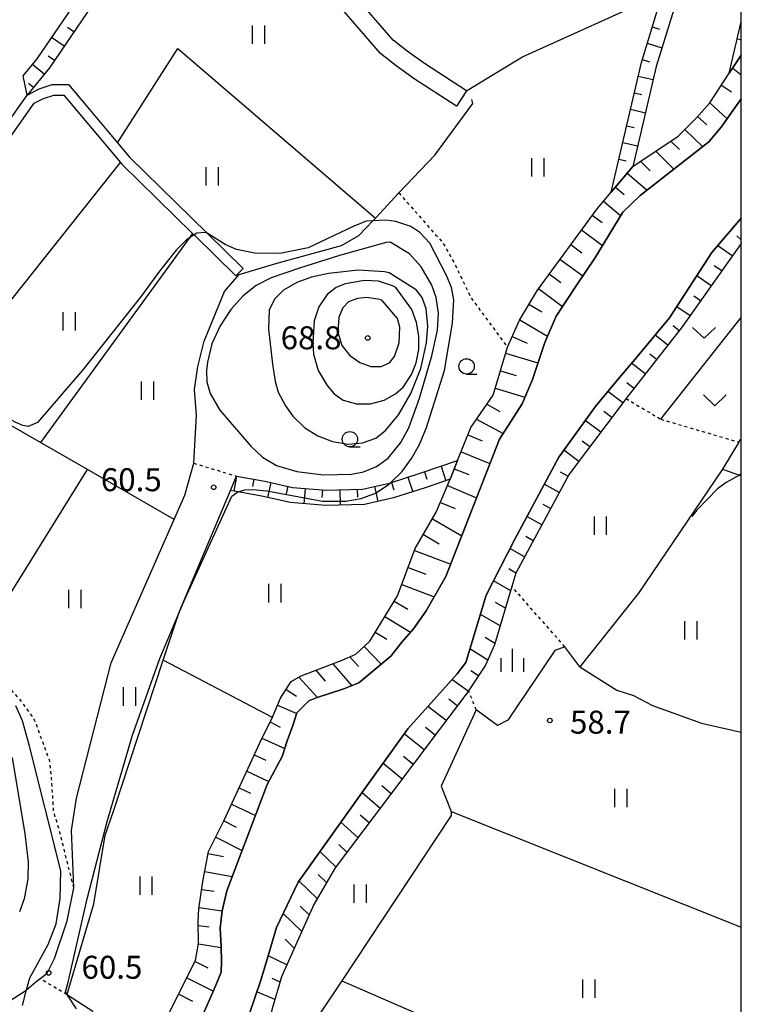
# Model space of a CAD drawing. Extents: x -16000 to -14000, y 87000 to 88500.
# Drawn here: x -14118 to -14000, y 87484 to 87645 of the extents above; entities that cross this region are included whole.
import ezdxf
from ezdxf.enums import TextEntityAlignment as Align

# ---------------------------------------------------------------- set-up
doc = ezdxf.new("R2010")
doc.units = 0
doc.linetypes.add('630100', pattern=[1, 0.5, -0.5])
for name, color, linetype in [('2101000', 7, 'Continuous'), ('2101001', 7, 'Continuous'), ('2103000', 6, 'Continuous'), ('5101000', 4, 'Continuous'), ('6101110', 6, 'Continuous'), ('6101120', 6, 'Continuous'), ('6101990', 6, 'Continuous'), ('6110000', 1, '611000'), ('6301000', 3, '630100'), ('6302000', 3, 'Continuous'), ('6311000', 3, 'Continuous'), ('6313000', 3, 'Continuous'), ('6331000', 3, 'Continuous'), ('6334000', 3, 'Continuous'), ('7101000', 2, 'Continuous'), ('7101001', 8, 'Continuous'), ('7102000', 6, 'Continuous'), ('7312000', 1, 'Continuous'), ('999', 7, 'Continuous')]:
    doc.layers.add(name, color=color, linetype=linetype)
doc.styles.add('PlotAnnotation', font='MS Gothic.ttf')
doc.linetypes.add('611000', pattern='A,1,[3,dmdr.shx,S=0.2,R=0,X=0,Y=0],1', length=2)

# ---------------------------------------------------------------- blocks, each defined once
blk = doc.blocks.new('631100')
at = {"layer": '6311000'}
for points in [[(-0.4, 0.6), (-0.4, -0.6)], [(0.4, 0.6), (0.4, -0.6)]]:
    blk.add_lwpolyline(points, dxfattribs=at)
blk = doc.blocks.new('631300')
at = {"layer": '6313000'}
blk.add_lwpolyline([(0.75, 0.35), (0, -0.35), (-0.75, 0.35)], dxfattribs=at)
blk = doc.blocks.new('633100')
at = {"layer": '6331000'}
blk.add_lwpolyline([(0, -0.5), (0.67, -0.5)], dxfattribs=at)
blk.add_circle((0, 0), 0.5, dxfattribs=at)
blk = doc.blocks.new('633400')
at = {"layer": '6334000'}
for points in [[(0, -0.75), (0, 0.75)], [(-0.75, -0.75), (-0.75, 0.15)], [(0.75, -0.75), (0.75, 0.15)]]:
    blk.add_lwpolyline(points, dxfattribs=at)
blk = doc.blocks.new('731200')
at = {"layer": '7312000'}
blk.add_circle((0, 0), 0.15, dxfattribs=at)

msp = doc.modelspace()

# ---------------------------------------------------------------- linework, layer by layer
at = {"layer": '2101000', "flags": 128}
for points in [[(-14044.88, 87633.18), (-14051.73, 87637.67), (-14054.55, 87639.66), (-14056.82, 87641.49), (-14062.91, 87648.52), (-14063.56, 87649.27), (-14065.42, 87651.67), (-14068.01, 87654.14), (-14070.4, 87657.74), (-14071.62, 87659.65), (-14073.19, 87662.71), (-14075.26, 87665.82), (-14076.87, 87668.19), (-14081.99, 87673.92), (-14082.75, 87675.22), (-14083.25, 87676.73), (-14083.3, 87678.26), (-14083.2, 87679.62), (-14083.06, 87681.55), (-14082.84, 87683.38)], [(-14046.53, 87630.67), (-14053.41, 87635.18), (-14056.36, 87637.26), (-14058.92, 87639.32), (-14065.88, 87647.37)], [(-14170.77, 87645.54), (-14159.93, 87641.03), (-14155.16, 87638.01), (-14145.6, 87632.85), (-14143.57, 87631.81), (-14124.67, 87622.11), (-14124.49, 87622.11), (-14123.75, 87622.48), (-14116.62, 87632.47), (-14114.63, 87633.52), (-14112.55, 87634.21), (-14109.85, 87634.22), (-14101.87, 87624.72), (-14099.89, 87622.36), (-14087.23, 87609.97), (-14081.33, 87604.19)], [(-14171.88, 87643.22), (-14160.1, 87638.86), (-14156.71, 87636.93), (-14155.98, 87636.52), (-14146.39, 87631.34), (-14125.07, 87620.4), (-14124.09, 87620.42), (-14122.61, 87621.14), (-14115.47, 87631.16), (-14113.96, 87631.95), (-14112.27, 87632.51), (-14110.64, 87632.52), (-14101.38, 87621.49), (-14101.14, 87621.2), (-14089.6, 87609.91), (-14089.35, 87609.66), (-14082.52, 87602.98)]]:
    msp.add_lwpolyline(points, dxfattribs=at)
at = {"layer": '2101001', "flags": 128}
for points in [[(-14044.88, 87633.18), (-14046.53, 87630.67)], [(-14081.33, 87604.19), (-14082.52, 87602.98)]]:
    msp.add_lwpolyline(points, dxfattribs=at)
at = {"layer": '2103000', "flags": 128}
msp.add_lwpolyline([(-14119.97, 87484.23), (-14116.84, 87486.26), (-14116.7, 87486.38), (-14115.17, 87487.68), (-14114.54, 87488.19), (-14113.37, 87489.12), (-14112.15, 87491.47), (-14110.06, 87497.66), (-14109, 87503.04), (-14109.17, 87507.19), (-14109.37, 87512.38), (-14108.54, 87517.68), (-14102.9, 87539.78), (-14092.27, 87563.96), (-14090.86, 87567.16), (-14089.42, 87572.38), (-14088.97, 87580.15), (-14089.27, 87584.4), (-14088.73, 87588.17), (-14087.69, 87592.33), (-14084.37, 87600.41), (-14081.97, 87603.18), (-14076, 87605.01), (-14065.28, 87607.92), (-14062.45, 87609.55), (-14060.18, 87611.96), (-14059.75, 87612.42), (-14059.64, 87612.53), (-14056.57, 87615.82), (-14055.91, 87616.52), (-14050.05, 87622.7), (-14043.84, 87631.12), (-14044.02, 87631.78)], dxfattribs=at)
at = {"layer": '5101000', "flags": 128}
for points in [[(-14088.08, 87481.9), (-14086.05, 87486.49), (-14084.91, 87489.24), (-14084.89, 87491.02), (-14084.95, 87493.45), (-14085.11, 87496.42), (-14084.76, 87499.26), (-14084.01, 87502.55), (-14077.42, 87519.91), (-14074.96, 87524.48), (-14074.18, 87527.02), (-14073.24, 87529.52), (-14072.56, 87531.6), (-14070.64, 87533.55), (-14069.28, 87534.14), (-14064.9, 87535.53), (-14062.45, 87536.49), (-14060.82, 87537.89), (-14057.22, 87540.89), (-14055.42, 87543.14), (-14053.54, 87545.33), (-14051.48, 87548.3), (-14048.23, 87553.89), (-14039.51, 87576.3), (-14035.79, 87582.09), (-14034.12, 87586.08), (-14032.1, 87592.12), (-14030.24, 87596.38), (-14026.77, 87601.67), (-14023.91, 87605.89), (-14019.37, 87613.4), (-14016.5, 87616.12), (-14010.51, 87620.79), (-14005.29, 87624.87), (-14003.28, 87627.27), (-14000, 87631.9)], [(-14000, 87612.38), (-14004.8, 87606.78), (-14011.7, 87596.11), (-14016.81, 87590.05), (-14019.58, 87586.76), (-14023.72, 87581.82), (-14029.81, 87573.38), (-14036.99, 87559.98), (-14041.65, 87550.82), (-14045, 87539.83), (-14046.41, 87537.97), (-14054.46, 87529.01), (-14061.17, 87519.68), (-14072.34, 87503.97), (-14075.9, 87496.54), (-14077.27, 87491.94), (-14078.48, 87487.95), (-14080.34, 87482.37)]]:
    msp.add_lwpolyline(points, dxfattribs=at)
at = {"layer": '6101110', "flags": 128}
for points in [[(-14021.26, 87616.65), (-14016.32, 87637.84), (-14013.63, 87646.57), (-14012.61, 87649.26), (-14011.97, 87650.94), (-14011.93, 87651.77), (-14011.78, 87655.14), (-14010.75, 87663.83), (-14009.45, 87668.5), (-14004.8, 87684.01)], [(-14086.25, 87679.05), (-14089.96, 87672.09), (-14092.06, 87668.42), (-14097.88, 87659.35), (-14104.14, 87649.96), (-14112.98, 87636.94), (-14116.62, 87632.47)], [(-14001.96, 87636.07), (-14000, 87644.49)], [(-14094.31, 87480.86), (-14089.1, 87491.16), (-14088.64, 87493.95), (-14088.7, 87497.56), (-14088.57, 87499.63), (-14087.93, 87504.06), (-14087.02, 87508.97), (-14084.45, 87514.07), (-14078.25, 87527.53), (-14076.56, 87530.86), (-14076.54, 87530.91), (-14075.24, 87534.02), (-14073.48, 87536.74), (-14071.88, 87537.65), (-14065.17, 87540.21), (-14062.94, 87541.17), (-14060.67, 87543.31), (-14056.15, 87550.72), (-14053.25, 87558.43), (-14049.82, 87564.37), (-14047.55, 87569.76), (-14047.5, 87569.87), (-14046.34, 87572.8), (-14044.18, 87578.24), (-14040.53, 87583.47), (-14038.2, 87591.34), (-14036.21, 87595.77), (-14033.3, 87600.67), (-14023.56, 87613.93), (-14021.26, 87616.65), (-14017.69, 87620.86), (-14010.29, 87625.8), (-14007.33, 87628.8), (-14005.16, 87631.23), (-14001.96, 87636.07), (-14000, 87639.03)], [(-14000, 87608.31), (-14000.02, 87608.29), (-14009.63, 87594.66), (-14018.5, 87583.38), (-14018.82, 87582.95), (-14028.12, 87570.57), (-14036.8, 87554.44), (-14037.46, 87552.24), (-14040.32, 87542.7), (-14041.77, 87539.38), (-14044.52, 87535.23), (-14044.76, 87534.87), (-14049.36, 87528.83), (-14057.27, 87518.26), (-14066.34, 87506.31), (-14069.81, 87500.31), (-14075.06, 87488.5), (-14076.65, 87483.12), (-14078.03, 87477.18), (-14079.09, 87473.35), (-14084.31, 87462.88), (-14091.4, 87443.38), (-14092.99, 87442.49), (-14093.74, 87442.07)], [(-14082.42, 87570.28), (-14077.81, 87569.47), (-14073.26, 87568.42), (-14067.77, 87567.97), (-14061.83, 87568.13), (-14057.45, 87569.12), (-14057.29, 87569.17), (-14052.25, 87570.81), (-14046.34, 87572.8)]]:
    msp.add_lwpolyline(points, dxfattribs=at)
at = {"layer": '6101120', "flags": 128}
for points in [[(-14004.8, 87684.01), (-14002.48, 87683.06), (-14007.05, 87667.81), (-14008.29, 87663.34), (-14009.29, 87654.94), (-14009.49, 87650.43), (-14011.26, 87645.76), (-14013.91, 87637.19), (-14017.4, 87622.21), (-14017.69, 87620.86), (-14021.26, 87616.65)], [(-14116.62, 87632.47), (-14117.27, 87635.63), (-14114.99, 87638.43), (-14107.1, 87650.05), (-14106.21, 87651.36), (-14105.74, 87652.06), (-14099.97, 87660.72), (-14094.2, 87669.72), (-14092.15, 87673.3), (-14088.3, 87680.51), (-14086.25, 87679.05)], [(-14000, 87639.03), (-14001.96, 87636.07)], [(-14000, 87631.9), (-14003.28, 87627.27), (-14005.29, 87624.87), (-14010.51, 87620.79), (-14016.5, 87616.12), (-14019.37, 87613.4), (-14023.91, 87605.89), (-14026.77, 87601.67), (-14030.24, 87596.38), (-14032.1, 87592.12), (-14034.12, 87586.08), (-14035.79, 87582.09), (-14039.51, 87576.3), (-14048.23, 87553.89), (-14051.48, 87548.3), (-14053.54, 87545.33), (-14055.42, 87543.14), (-14057.22, 87540.89), (-14060.82, 87537.89), (-14062.45, 87536.49), (-14064.9, 87535.53), (-14069.28, 87534.14), (-14070.64, 87533.55), (-14072.56, 87531.6), (-14073.24, 87529.52), (-14074.18, 87527.02), (-14074.96, 87524.48), (-14077.42, 87519.91), (-14084.01, 87502.55), (-14084.76, 87499.26), (-14085.11, 87496.42), (-14084.95, 87493.45), (-14084.89, 87491.02), (-14084.91, 87489.24), (-14086.05, 87486.49), (-14088.08, 87481.9)], [(-14093.74, 87442.07), (-14091.77, 87451.36), (-14090.43, 87457.71), (-14086.42, 87466.7), (-14082.15, 87476.27), (-14080.34, 87482.37), (-14078.48, 87487.95), (-14077.27, 87491.94), (-14075.9, 87496.54), (-14072.34, 87503.97), (-14061.17, 87519.68), (-14054.46, 87529.01), (-14046.41, 87537.97), (-14045, 87539.83), (-14041.65, 87550.82), (-14036.99, 87559.98), (-14029.81, 87573.38), (-14023.72, 87581.82), (-14019.58, 87586.76), (-14016.81, 87590.05), (-14011.7, 87596.11), (-14004.8, 87606.78), (-14000, 87612.38)], [(-14046.34, 87572.8), (-14047.55, 87569.76), (-14051.46, 87568.44), (-14056.79, 87566.71), (-14061.52, 87565.64), (-14067.84, 87565.47), (-14073.65, 87565.94), (-14078.31, 87567.02), (-14082.19, 87567.7), (-14083.42, 87567.92), (-14082.42, 87570.28)]]:
    msp.add_lwpolyline(points, dxfattribs=at)
at = {"layer": '6101990', "flags": 128}
for points in [[(-14108.98, 87642.82), (-14110.02, 87643.53)], [(-14014.54, 87643.64), (-14013.34, 87643.27)], [(-14110.56, 87640.5), (-14112.63, 87641.9)], [(-14000.65, 87641.71), (-14000, 87641.56)], [(-14015.35, 87640.98), (-14012.97, 87640.24)], [(-14112.15, 87638.17), (-14113.18, 87638.87)], [(-14016.17, 87638.32), (-14014.98, 87637.95)], [(-14113.82, 87635.91), (-14115.76, 87637.49)], [(-14001.39, 87636.92), (-14000, 87635.79)], [(-14016.84, 87635.62), (-14014.4, 87635.05)], [(-14115.6, 87633.73), (-14116.39, 87634.38)], [(-14003.24, 87634.13), (-14001.62, 87633.06)], [(-14017.47, 87632.9), (-14016.25, 87632.62)], [(-14005.16, 87631.23), (-14002.3, 87628.65)], [(-14018.1, 87630.19), (-14015.67, 87629.63)], [(-14007.14, 87629.02), (-14005.62, 87627.65)], [(-14018.73, 87627.48), (-14017.52, 87627.2)], [(-14009.22, 87626.89), (-14006.3, 87624.08)], [(-14019.37, 87624.77), (-14016.93, 87624.21)], [(-14011.49, 87625), (-14010.07, 87623.62)], [(-14013.96, 87623.35), (-14010.99, 87620.41)], [(-14020, 87622.06), (-14018.78, 87621.78)], [(-14016.44, 87621.7), (-14014.89, 87620.14)], [(-14018.64, 87619.74), (-14015.39, 87616.99)], [(-14020.56, 87617.47), (-14019.11, 87616.25)], [(-14022.48, 87615.2), (-14019.7, 87612.85)], [(-14024.33, 87612.88), (-14022.72, 87611.7)], [(-14026.09, 87610.48), (-14022.66, 87607.96)], [(-14000, 87608.89), (-14000.72, 87609.51)], [(-14027.85, 87608.09), (-14026.04, 87606.75)], [(-14001.48, 87606.23), (-14003.84, 87607.9)], [(-14029.61, 87605.69), (-14025.9, 87602.96)], [(-14003.2, 87603.78), (-14004.42, 87604.64)], [(-14031.37, 87603.29), (-14029.46, 87601.89)], [(-14004.93, 87601.34), (-14007.26, 87602.98)], [(-14033.13, 87600.9), (-14029.18, 87597.99)], [(-14006.65, 87598.89), (-14007.77, 87599.68)], [(-14034.67, 87598.36), (-14032.57, 87597.11)], [(-14008.37, 87596.44), (-14010.51, 87597.95)], [(-14036.19, 87595.8), (-14031.66, 87593.11)], [(-14011.98, 87591.67), (-14014.06, 87593.31)], [(-14010.13, 87594.02), (-14011.13, 87594.81)], [(-14037.41, 87593.09), (-14034.96, 87591.99)], [(-14038.5, 87590.33), (-14033.22, 87588.76)], [(-14013.83, 87589.32), (-14014.91, 87590.17)], [(-14015.68, 87586.97), (-14017.92, 87588.73)], [(-14039.34, 87587.48), (-14036.76, 87586.71)], [(-14017.53, 87584.61), (-14018.69, 87585.52)], [(-14040.19, 87584.63), (-14035.33, 87583.19)], [(-14019.36, 87582.24), (-14021.82, 87584.09)], [(-14041.54, 87582.02), (-14039.44, 87580.85)], [(-14021.15, 87579.85), (-14022.45, 87580.82)], [(-14043.24, 87579.58), (-14038.91, 87577.23)], [(-14022.95, 87577.46), (-14025.49, 87579.37)], [(-14044.67, 87577), (-14042.32, 87576.06)], [(-14024.75, 87575.06), (-14026, 87576)], [(-14045.77, 87574.24), (-14041.04, 87572.36)], [(-14026.55, 87572.67), (-14029, 87574.51)], [(-14051.73, 87570.99), (-14051.33, 87569.8)], [(-14049.03, 87571.9), (-14048.24, 87569.53)], [(-14046.87, 87571.47), (-14044.49, 87570.53)], [(-14028.3, 87570.25), (-14029.54, 87570.91)], [(-14082.42, 87570.28), (-14082.85, 87567.82)], [(-14079.61, 87569.79), (-14079.83, 87568.56)], [(-14076.82, 87569.25), (-14077.38, 87566.81)], [(-14057.14, 87569.22), (-14056.76, 87568.04)], [(-14054.44, 87570.1), (-14053.66, 87567.72)], [(-14074.05, 87568.61), (-14074.33, 87567.39)], [(-14071.23, 87568.26), (-14071.44, 87565.76)], [(-14068.39, 87568.02), (-14068.5, 87566.78)], [(-14065.55, 87568.03), (-14065.49, 87565.53)], [(-14062.71, 87568.11), (-14062.67, 87566.86)], [(-14059.91, 87568.57), (-14059.36, 87566.13)], [(-14047.99, 87568.72), (-14043.24, 87566.72)], [(-14029.72, 87567.61), (-14032.19, 87568.94)], [(-14049.14, 87565.98), (-14046.73, 87564.96)], [(-14031.13, 87564.98), (-14032.37, 87565.64)], [(-14050.43, 87563.31), (-14045.64, 87560.54)], [(-14032.55, 87562.34), (-14035.01, 87563.67)], [(-14051.92, 87560.73), (-14049.33, 87559.23)], [(-14033.97, 87559.7), (-14035.19, 87560.39)], [(-14053.36, 87558.14), (-14047.44, 87555.91)], [(-14035.39, 87557.07), (-14037.77, 87558.45)], [(-14054.41, 87555.35), (-14051.52, 87554.27)], [(-14036.8, 87554.43), (-14037.96, 87555.12)], [(-14037.66, 87551.56), (-14040.45, 87553.18)], [(-14055.45, 87552.57), (-14050.15, 87550.58)], [(-14056.67, 87549.87), (-14054.46, 87548.52)], [(-14038.52, 87548.7), (-14040.13, 87549.61)], [(-14058.22, 87547.33), (-14054.02, 87544.77)], [(-14039.38, 87545.83), (-14042.6, 87547.7)], [(-14059.76, 87544.79), (-14057.86, 87543.63)], [(-14040.24, 87542.96), (-14041.85, 87543.92)], [(-14061.57, 87542.46), (-14058.83, 87539.55)], [(-14041.41, 87540.21), (-14044.32, 87542.05)], [(-14063.94, 87540.74), (-14062.53, 87539.19)], [(-14069.47, 87538.56), (-14067.93, 87536.81)], [(-14066.7, 87539.62), (-14063.58, 87536.05)], [(-14072.23, 87537.45), (-14069.23, 87534.15)], [(-14044.58, 87535.15), (-14047.25, 87537.04)], [(-14042.93, 87537.64), (-14044.15, 87538.48)], [(-14074.31, 87535.45), (-14072.62, 87534.35)], [(-14046.38, 87532.75), (-14047.78, 87533.82)], [(-14075.73, 87532.85), (-14072.58, 87531.53)], [(-14048.19, 87530.37), (-14051.19, 87532.65)], [(-14076.93, 87530.13), (-14075.28, 87529.3)], [(-14050, 87527.98), (-14051.58, 87529.22)], [(-14078.27, 87527.48), (-14074.56, 87525.77)], [(-14051.79, 87525.59), (-14055.06, 87528.18)], [(-14079.52, 87524.78), (-14077.63, 87523.91)], [(-14053.58, 87523.19), (-14055.18, 87524.49)], [(-14055.37, 87520.79), (-14058.51, 87523.38)], [(-14080.76, 87522.08), (-14077.15, 87520.41)], [(-14082.01, 87519.38), (-14080.14, 87518.52)], [(-14057.17, 87518.4), (-14058.7, 87519.69)], [(-14058.97, 87516.01), (-14061.95, 87518.58)], [(-14083.25, 87516.68), (-14079.33, 87514.87)], [(-14060.78, 87513.63), (-14062.22, 87514.9)], [(-14084.5, 87513.98), (-14082.47, 87512.96)], [(-14062.59, 87511.25), (-14065.37, 87513.77)], [(-14085.83, 87511.32), (-14081.51, 87509.15)], [(-14064.4, 87508.86), (-14065.74, 87510.11)], [(-14087.08, 87508.64), (-14084.57, 87508.17)], [(-14066.21, 87506.48), (-14068.8, 87508.95)], [(-14087.62, 87505.71), (-14083.13, 87504.88)], [(-14067.73, 87503.9), (-14069.12, 87505.22)], [(-14069.23, 87501.31), (-14072.22, 87504.14)], [(-14088.12, 87502.78), (-14086.1, 87502.49)], [(-14070.56, 87498.63), (-14072.04, 87500.06)], [(-14088.54, 87499.84), (-14084.76, 87499.29)], [(-14071.77, 87495.9), (-14074.8, 87498.82)], [(-14088.69, 87496.87), (-14086.9, 87496.68)], [(-14088.65, 87493.9), (-14084.95, 87493.29)], [(-14072.99, 87493.16), (-14074.5, 87494.65)], [(-14074.21, 87490.43), (-14077.28, 87491.9)], [(-14089.19, 87490.98), (-14087.12, 87489.94)], [(-14090.53, 87488.33), (-14086.2, 87486.14)], [(-14075.31, 87487.65), (-14076.62, 87488.25)], [(-14091.87, 87485.68), (-14089.64, 87484.55)], [(-14076.16, 87484.78), (-14079.11, 87486.07)]]:
    msp.add_lwpolyline(points, dxfattribs=at)
at = {"layer": '6110000', "flags": 128}
for points in [[(-14003.08, 87571.39), (-14016.81, 87551.17), (-14026.38, 87539.15), (-14028.8, 87542.39), (-14030.43, 87541.78), (-14038.14, 87530.42), (-14039.82, 87529.52), (-14043.3, 87532.08), (-14049.02, 87519.62), (-14047.35, 87515.51), (-14047.37, 87514.87), (-14065.25, 87487.85), (-14068.76, 87482.55)], [(-14111.24, 87468.58), (-14109.23, 87468.67), (-14105.91, 87482.83), (-14110.02, 87485.53), (-14110.12, 87485.6), (-14110.1, 87485.66), (-14105.72, 87500.44), (-14103.85, 87511.65), (-14102.5, 87515.56), (-14094.38, 87540.21), (-14091.9, 87547.72), (-14091.7, 87548.34), (-14083.42, 87567.92), (-14082.42, 87570.28)]]:
    msp.add_lwpolyline(points, dxfattribs=at)
at = {"layer": '6301000', "flags": 128}
for points in [[(-14055.91, 87616.52), (-14048.71, 87608.34), (-14046.54, 87604.44), (-14044.14, 87599.41), (-14038.2, 87591.34)], [(-14018.82, 87582.95), (-14013.15, 87579.57)], [(-14013.15, 87579.57), (-14000.4, 87575.83)], [(-14000.4, 87575.83), (-14000, 87576.49)], [(-14089.42, 87572.38), (-14082.42, 87570.28)], [(-14109, 87503.04), (-14111.37, 87512.48), (-14112.28, 87515.56), (-14112.62, 87520.83), (-14112.91, 87523.72), (-14115.44, 87530.59), (-14117.82, 87533.86), (-14121.54, 87537.83), (-14125.27, 87540.19), (-14125.98, 87540.47), (-14128.22, 87541.34), (-14133.99, 87543.48), (-14139.88, 87545.83), (-14143.81, 87547.88), (-14148.95, 87550.07), (-14155.6, 87554.42), (-14161.08, 87551.35), (-14167.66, 87546.67), (-14169.79, 87544.85), (-14171.79, 87541.73), (-14172.8, 87538.27), (-14173.27, 87532.98), (-14174.05, 87528.66), (-14173.92, 87522.07), (-14171.52, 87512.79), (-14168.41, 87505.5)], [(-14028.8, 87542.39), (-14037.46, 87552.24)], [(-14043.3, 87532.08), (-14044.52, 87535.23)], [(-14110.12, 87485.6), (-14114.54, 87488.19)]]:
    msp.add_lwpolyline(points, dxfattribs=at)
at = {"layer": '6302000', "flags": 128}
for points in [[(-14044.88, 87633.18), (-14039.45, 87636.52), (-14035.75, 87638.73), (-14012.61, 87649.26)], [(-14101.87, 87624.72), (-14092.01, 87640.14), (-14059.75, 87612.42)], [(-14130.03, 87585.45), (-14101.38, 87621.49)], [(-14089.6, 87609.91), (-14090.17, 87609.12), (-14114.42, 87575.75)], [(-14013.15, 87579.57), (-14000, 87596.16)], [(-14092.6, 87563.21), (-14106.77, 87571.35), (-14114.42, 87575.75), (-14125.08, 87581.87), (-14125.13, 87581.8)], [(-14000.4, 87575.83), (-14003.08, 87571.39), (-14000.29, 87570.43), (-14000, 87570.33)], [(-14125.98, 87540.47), (-14106.77, 87571.35)], [(-14076.56, 87530.86), (-14094.38, 87540.21)], [(-14026.38, 87539.15), (-14020.32, 87535.31), (-14017.6, 87534.45), (-14014.48, 87532.83), (-14006.51, 87529.9), (-14000, 87528.47)], [(-14047.35, 87515.51), (-14000, 87496.62)], [(-14065.25, 87487.85), (-14052.23, 87482.16), (-14044.27, 87478.4), (-14037.08, 87476.13), (-14027.26, 87473.42), (-14000, 87465.04)]]:
    msp.add_lwpolyline(points, dxfattribs=at)
at = {"layer": '7101000', "flags": 128}
for points in [[(-14057.28, 87569.18), (-14055.43, 87570.95), (-14053.84, 87573.15), (-14052.57, 87575.46), (-14051.39, 87578.21), (-14048.49, 87587.54), (-14047.15, 87595.25), (-14046.93, 87599.05), (-14047.3, 87601.07), (-14048.13, 87603.02), (-14050.85, 87608.3), (-14052.47, 87610.05), (-14053.97, 87611.04), (-14056.39, 87611.87), (-14058.03, 87612.06), (-14060.18, 87611.96), (-14061.26, 87611.91), (-14063.36, 87611.06), (-14070.71, 87607.54), (-14075.37, 87606.62), (-14079.44, 87606.68), (-14082.42, 87607.29), (-14084.28, 87608.11), (-14087.23, 87609.97), (-14087.33, 87610.03), (-14087.54, 87610.08)], [(-14089.33, 87609.67), (-14089.35, 87609.66), (-14090.17, 87609.12), (-14090.59, 87608.85), (-14092.29, 87607.16), (-14094.99, 87603.73), (-14097.94, 87599.74), (-14107.53, 87587.63), (-14114.95, 87579.05), (-14116.42, 87578.4), (-14117.3, 87578.53), (-14118.58, 87579.06), (-14120.37, 87580.04), (-14125.22, 87582.68), (-14125.27, 87582.71), (-14126.36, 87582.79), (-14126.45, 87582.8), (-14127.21, 87582.14)]]:
    msp.add_lwpolyline(points, dxfattribs=at)
at = {"layer": '7101001', "flags": 128}
for points in [[(-14087.54, 87610.08), (-14088.88, 87609.97), (-14089.33, 87609.67)], [(-14108.54, 87483.29), (-14110.02, 87485.53), (-14110.1, 87485.66), (-14110.37, 87486.07), (-14109.91, 87487.63), (-14106.79, 87501.24), (-14103.55, 87513.84), (-14099.39, 87527.94), (-14094.97, 87540.5), (-14091.9, 87547.72), (-14091.03, 87549.78), (-14083.2, 87566.99), (-14082.19, 87567.7), (-14082.18, 87567.71), (-14081.05, 87568.02), (-14079.8, 87568.11), (-14077.45, 87567.88), (-14068.41, 87566.19), (-14064.55, 87566.19), (-14062.07, 87566.61), (-14059.74, 87567.5), (-14057.49, 87568.98), (-14057.28, 87569.18)]]:
    msp.add_lwpolyline(points, dxfattribs=at)
at = {"layer": '7102000', "flags": 128}
for points in [[(-14058.01, 87608.43), (-14065.62, 87606.32), (-14072.12, 87604.25), (-14076.79, 87602.67), (-14079.21, 87601.42), (-14081.34, 87599.72), (-14083.35, 87597.5), (-14085.12, 87594.82), (-14086.43, 87591.86), (-14087.17, 87588.91), (-14087.31, 87587.52), (-14087.25, 87585.65), (-14086.73, 87583.78), (-14085.15, 87581.05), (-14080.11, 87575.19), (-14078.18, 87573.39), (-14075.92, 87572.03), (-14072.56, 87571.04), (-14068.24, 87570.46), (-14063.66, 87570.6), (-14061.7, 87570.99), (-14059.55, 87571.85), (-14057.66, 87573.18), (-14055.61, 87575.76), (-14054.31, 87578.15), (-14052.52, 87583.03), (-14050.53, 87589.92), (-14049.62, 87594.11), (-14049.46, 87596.91), (-14049.82, 87599.43), (-14050.51, 87601.44), (-14052.29, 87604.43), (-14054.2, 87606.56), (-14057.36, 87608.48), (-14058.01, 87608.43)], [(-14058.28, 87603.66), (-14062.57, 87603.91), (-14067.43, 87603.37), (-14070.17, 87602.76), (-14072.57, 87601.91), (-14074.73, 87600.65), (-14076.24, 87599.2), (-14077.1, 87597.4), (-14077.21, 87594.25), (-14076.57, 87588.56), (-14076.1, 87585.74), (-14075.65, 87583.97), (-14074.44, 87581.73), (-14073.23, 87580.08), (-14071.25, 87578.18), (-14069.13, 87576.87), (-14066.73, 87575.95), (-14064.22, 87575.52), (-14061.83, 87575.69), (-14059.69, 87576.47), (-14058.11, 87577.7), (-14055.99, 87580.3), (-14053.96, 87583.77), (-14052.33, 87587.85), (-14051.38, 87592.04), (-14051.16, 87594.74), (-14051.44, 87597.57), (-14052.11, 87599.44), (-14053.1, 87600.7), (-14057.51, 87603.47), (-14058.28, 87603.66)], [(-14056.95, 87601.34), (-14059.24, 87602.11), (-14061.52, 87602.25), (-14064.67, 87601.66), (-14066.14, 87601.07), (-14067.61, 87599.93), (-14068.96, 87597.95), (-14069.76, 87595.65), (-14069.99, 87592.05), (-14069.86, 87590.18), (-14069.12, 87587.54), (-14067.63, 87585.06), (-14066.49, 87583.7), (-14065, 87582.7), (-14062.83, 87582.06), (-14060.53, 87582.09), (-14058.34, 87582.67), (-14056.44, 87583.7), (-14055.22, 87584.78), (-14053.84, 87586.87), (-14053.07, 87588.8), (-14052.67, 87590.93), (-14052.65, 87593.15), (-14053.02, 87595.36), (-14053.8, 87597.51), (-14056.42, 87601.07), (-14056.95, 87601.34)], [(-14059.01, 87599.12), (-14061.18, 87599.44), (-14062.69, 87599.31), (-14064.12, 87598.72), (-14065.07, 87597.75), (-14065.7, 87596.25), (-14065.87, 87593.81), (-14065.22, 87591.63), (-14063.94, 87590), (-14062.28, 87588.81), (-14060.51, 87588.18), (-14058.83, 87588.16), (-14057.45, 87588.76), (-14056.61, 87589.81), (-14055.85, 87592.05), (-14055.76, 87594.6), (-14056.12, 87596.01), (-14058.65, 87598.96), (-14059.01, 87599.12)], [(-14000, 87570.58), (-14000.01, 87570.58), (-14000.29, 87570.43), (-14002.49, 87569.25), (-14003.86, 87568.19), (-14007.27, 87564.72), (-14008.09, 87563.67)], [(-14117.37, 87483.84), (-14116.7, 87486.38), (-14116.18, 87488.33), (-14113.19, 87493.8), (-14111.89, 87497.18), (-14111.24, 87501.29), (-14111.14, 87505.79), (-14116.26, 87526.41), (-14117.37, 87530.33), (-14118.44, 87532.74)], [(-14119.04, 87524.33), (-14117, 87511.84), (-14116.45, 87507.3), (-14116.48, 87504.52), (-14117.12, 87501.26), (-14117.87, 87499.12)]]:
    msp.add_lwpolyline(points, dxfattribs=at)
at = {"layer": '999', "flags": 128}
msp.add_lwpolyline([(-16000, 87000), (-14000, 87000), (-14000, 88500), (-16000, 88500)], close=True, dxfattribs=at)

# ---------------------------------------------------------------- block references
at = {"layer": '6311000', "xscale": 2.5, "yscale": 2.5, "zscale": 2.5}
for p in [(-14078.88, 87642.39), (-14033.24, 87620.73), (-14086.42, 87619.24), (-14109.79, 87595.56), (-14097, 87584.22), (-14023.05, 87562.2), (-14108.87, 87550.23), (-14076.18, 87551.16), (-14008.28, 87545.08), (-14099.93, 87534.28), (-14019.69, 87517.72), (-14097.24, 87503.39), (-14062.26, 87502.07), (-14024.94, 87486.55)]:
    msp.add_blockref('631100', p, dxfattribs=at)
at = {"layer": '6313000', "xscale": 2.5, "yscale": 2.5, "zscale": 2.5}
for p in [(-14006.07, 87593.7), (-14004.32, 87582.65)]:
    msp.add_blockref('631300', p, dxfattribs=at)
at = {"layer": '6331000', "xscale": 2.5, "yscale": 2.5, "zscale": 2.5}
for p in [(-14044.85, 87588.2), (-14063.91, 87576.31)]:
    msp.add_blockref('633100', p, dxfattribs=at)
at = {"layer": '6334000', "xscale": 2.5, "yscale": 2.5, "zscale": 2.5}
msp.add_blockref('633400', (-14037.36, 87540.19), dxfattribs=at)
at = {"layer": '7312000', "xscale": 2.5, "yscale": 2.5, "zscale": 2.5}
for p in [(-14061, 87592.84, 68.8), (-14086.16, 87568.45, 60.5), (-14031.27, 87530.36, 58.7), (-14113.1, 87489.14, 60.5)]:
    msp.add_blockref('731200', p, dxfattribs=at)

# ---------------------------------------------------------------- texts
at = {"layer": '7312000', "style": 'PlotAnnotation'}
for s, p in [('68.8', (-14070.25, 87592.38)), ('60.5', (-14099.61, 87569.2)), ('58.7', (-14023, 87529.6)), ('60.5', (-14102.77, 87489.57))]:
    msp.add_text(s, height=3.75, dxfattribs=at).set_placement(p, align=Align.MIDDLE)

doc.saveas('drawing.dxf')
